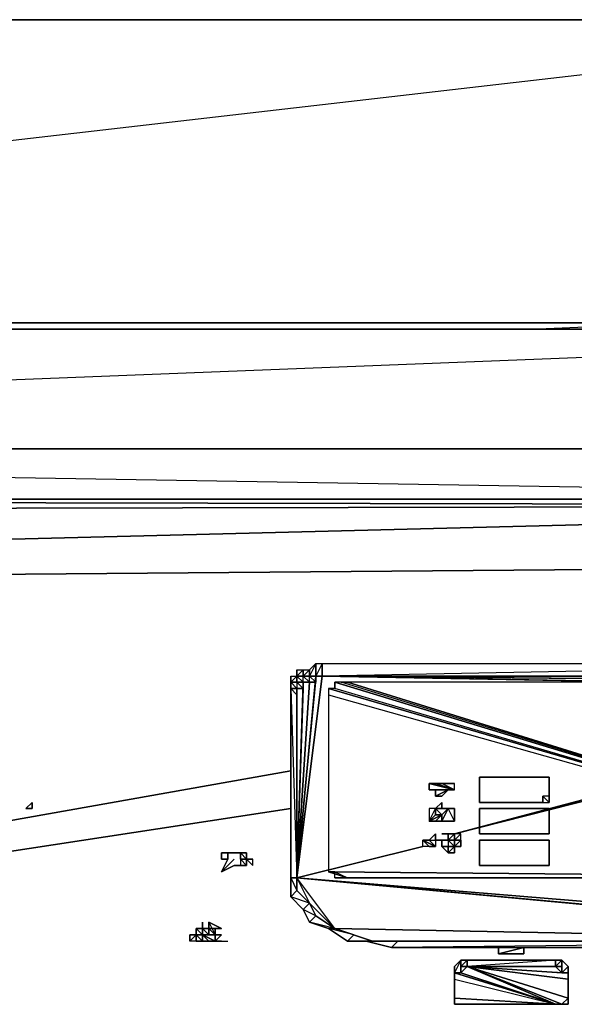
# Model space of a CAD drawing. Units: inches. Extents: x 0 to 28, y -31.9 to 0.
# Drawn here: x 15.6 to 19.3, y -6.6 to 0 of the extents above; entities that cross this region are included whole.
import ezdxf

# ---------------------------------------------------------------- set-up
doc = ezdxf.new("R2010")
doc.units = ezdxf.units.IN
doc.header["$MEASUREMENT"] = 0
doc.layers.get('0').update_dxf_attribs({"true_color": 0x911cb1})

msp = doc.modelspace()

# ---------------------------------------------------------------- linework, layer by layer
at = {"color": 54}
for points in [[(23.1039, -1.9982), (22.5949, 0.0414), (4.8943, -1.9982), (5.4033, 0.0414), (22.5949, 0.0414), (5.4033, 0.0414), (4.8943, -1.9982)], [(19.03, -2.0406), (20.0481, -1.9982), (1.2428, -1.9982), (0.8611, -2.0406), (0.5642, -2.1678), (0.8611, -2.6344), (0.5642, -2.7617), (0.9035, -3.3131), (0.649, -3.4846), (0.9459, -4.036), (0.7338, -4.1632), (1.0308, -4.7571), (0.8611, -4.8861), (1.1156, -5.5224), (1.0308, -5.5648), (1.2428, -6.2877), (0.9459, -5.6921)], [(26.7554, -2.0406), (26.7554, -1.9982), (20.0481, -1.9982), (1.2428, -1.9982)], [(19.03, -2.0406), (20.0481, -1.9982), (1.2428, -1.9982), (1.8809, -2.3375)], [(1.8809, -2.3375), (1.2428, -1.9982), (20.0481, -1.9982), (20.2177, -2.0406)], [(24.251, -2.0406), (3.7473, -2.0406)], [(3.7473, -2.8465), (24.251, -2.8465), (24.5055, -2.8465), (24.251, -2.0406), (3.7473, -2.0406), (24.251, -2.0406), (3.7473, -2.8465), (24.251, -2.8465), (24.251, -2.0406), (3.7473, -2.0406)], [(3.7473, -2.8465), (24.251, -2.8465)]]:
    msp.add_lwpolyline(points, dxfattribs=at)
msp.add_lwpolyline([(5.4033, 0.0414), (22.5949, 0.0414), (23.1039, -1.9982), (22.5949, 0.0414), (22.5949, -0.001), (22.5949, 0.0414)], close=True, dxfattribs=at)
at = {"color": 24}
for points in [[(3.7473, -2.8465), (3.7473, -3.1859), (24.251, -3.1859), (24.251, -2.8465), (3.7473, -2.8465), (3.7473, -3.1859), (24.251, -3.1859), (3.7473, -2.8465), (3.4928, -2.8465), (3.7473, -3.1859), (3.2807, -3.2707)], [(24.5055, -3.2283), (3.7473, -3.1859), (3.4928, -3.2283), (3.4928, -2.8465), (3.2807, -2.9314), (3.2807, -3.2707)], [(3.2807, -3.2707), (24.5055, -3.2283)], [(25.2266, -3.6118), (24.5055, -3.2283), (3.2807, -3.2707)]]:
    msp.add_lwpolyline(points, dxfattribs=at)
for points in [[(24.5055, -3.2283), (24.251, -3.1859), (3.7473, -3.1859)], [(24.5055, -3.2283), (4.258, -3.7391)], [(4.3853, -3.7815), (25.2266, -3.6118)], [(17.4164, -5.0134), (15.5058, -5.3527)], [(17.4164, -5.2679), (15.4634, -5.5648)]]:
    msp.add_lwpolyline(points, close=True, dxfattribs=at)
at = {"color": 121}
for points in [[(17.5437, -4.3329), (17.5437, -4.3753), (17.5012, -4.3753), (17.5012, -4.3329), (17.5437, -4.3329), (17.5861, -4.2905), (17.5861, -4.3753), (17.6285, -4.3753), (17.5861, -4.3753), (17.5861, -4.2905), (17.5861, -4.3753)], [(17.5861, -4.2905), (17.5861, -4.3753), (17.5437, -4.3753)], [(17.5437, -4.3753), (17.5437, -4.3329), (17.5861, -4.2905), (17.6285, -4.2905), (22.0859, -4.2905), (22.0859, -4.3753)], [(22.0859, -4.2905), (22.0859, -4.3753), (17.6285, -4.3753)], [(17.4588, -4.4602), (17.5012, -4.4602), (17.4588, -4.4178), (17.4588, -4.3753), (17.4164, -4.4178), (17.4164, -4.3753), (17.4588, -4.3753), (17.4588, -4.3329), (17.4588, -4.4178)], [(17.5012, -4.3329), (17.5012, -4.3753), (17.4588, -4.3753), (17.4588, -4.3329), (17.5012, -4.3329), (17.5437, -4.3329), (17.5437, -4.3753), (17.5861, -4.4178), (17.5437, -4.3753), (17.5437, -4.3329), (17.5012, -4.3753), (17.5437, -4.4178), (17.5437, -4.3753), (17.5012, -4.3753)], [(17.4588, -4.3329), (17.5012, -4.3329), (17.5012, -4.3753), (17.5437, -4.4178), (17.5012, -4.3753), (17.5012, -4.3329), (17.4588, -4.3753), (17.5012, -4.4178)], [(17.5012, -4.4602), (17.4588, -4.4602), (17.4164, -4.4178), (17.4588, -4.4178)], [(17.4164, -4.4178), (17.4164, -4.4602)], [(17.5861, -4.3753), (17.5861, -4.4178), (17.5437, -4.3753)], [(22.0859, -4.3753), (22.0435, -4.3753), (17.6709, -4.3753), (17.6285, -4.3753)], [(17.4164, -4.4602), (17.4164, -5.7345), (17.4164, -5.8617), (17.5012, -5.9466), (17.5437, -6.0314), (17.6709, -6.0738), (17.7982, -6.1587), (17.9254, -6.1587), (18.0951, -6.2028), (22.0859, -6.2028)], [(17.4164, -5.7345), (17.4164, -5.8617), (17.4588, -5.8193), (17.5437, -5.9041), (17.4164, -5.8617), (17.5012, -5.9466), (17.5437, -5.9041), (17.5861, -5.989), (17.5012, -5.9466), (17.5437, -6.0314), (17.5861, -5.989)], [(17.7133, -6.0738), (17.8406, -6.1162), (17.6709, -6.0738), (17.7982, -6.1587), (17.8406, -6.1162)], [(22.0859, -6.2028), (22.0435, -6.1587), (22.0859, -6.2028), (18.0951, -6.2028), (18.1375, -6.1587), (18.0951, -6.2028), (17.9254, -6.1587), (18.1375, -6.1587), (17.9678, -6.1587)], [(18.1375, -6.1587), (22.0435, -6.1587)], [(18.9876, -6.2028), (18.9876, -6.2453), (18.8162, -6.2453)], [(18.8162, -6.2453), (18.8162, -6.2028), (18.9876, -6.2028), (18.9876, -6.2453)]]:
    msp.add_lwpolyline(points, dxfattribs=at)
for points in [[(17.5861, -4.3753), (17.5861, -4.2905), (17.5437, -4.3753), (17.5861, -4.3753)], [(17.5861, -4.3753), (17.5861, -4.2905), (17.6285, -4.2905), (17.6285, -4.3753)], [(17.6285, -4.3753), (17.6285, -4.2905), (17.5861, -4.3753), (17.6285, -4.3753)], [(22.0859, -4.3753), (17.6285, -4.3753), (17.6285, -4.2905), (22.0859, -4.2905), (22.1283, -4.2905), (22.1283, -4.3329), (22.1283, -4.3753), (22.1283, -4.2905)], [(22.0859, -4.3753), (22.0859, -4.2905), (17.6285, -4.3753), (17.6709, -4.3753)], [(17.4588, -4.4178), (17.4588, -4.3329), (17.4588, -4.3753)], [(17.4588, -4.4178), (17.4588, -4.3753), (17.4588, -4.3329)], [(17.4588, -4.4178), (17.5012, -4.4602), (17.5012, -4.4178), (17.4588, -4.4178), (17.4588, -4.3753), (17.5012, -4.4178), (17.5012, -4.3753), (17.4588, -4.3753), (17.4588, -4.3329)], [(17.5012, -4.3753), (17.5012, -4.3329)], [(17.5437, -4.3753), (17.5437, -4.3329)], [(17.4588, -4.3753), (17.4588, -4.4178), (17.4164, -4.4178), (17.4164, -4.3753)], [(17.4164, -4.4178), (17.4164, -4.3753)], [(17.4164, -4.3753), (17.4164, -4.4178), (17.4164, -4.4602), (17.4164, -4.4178)], [(17.4164, -4.4602), (17.4588, -4.5026), (17.4588, -4.4602), (17.4164, -4.4602), (17.4164, -4.4178), (17.4588, -4.4602), (17.4164, -4.4178), (17.4164, -4.3753)], [(17.4164, -4.4178), (17.4588, -4.4602)], [(17.4164, -4.4178), (17.4588, -4.4602), (17.4164, -4.4602)], [(17.4164, -4.4602), (17.4164, -4.4178)], [(17.4588, -4.4602), (17.4164, -4.4178), (17.4588, -4.4178), (17.4588, -4.4602)], [(17.4164, -4.4602), (17.4164, -4.4178)], [(17.5437, -4.4178), (17.5012, -4.4178), (17.4588, -4.3753), (17.5012, -4.3753)], [(17.4588, -4.3753), (17.5012, -4.4178), (17.4588, -4.4178)], [(17.5012, -4.4602), (17.4588, -4.4178), (17.5012, -4.4178)], [(17.5861, -4.4178), (17.5437, -4.4178), (17.5012, -4.3753), (17.5437, -4.3753)], [(17.5012, -4.3753), (17.5437, -4.4178)], [(17.5437, -4.3753), (17.5861, -4.3753)], [(17.5861, -4.3753), (17.6285, -4.3753)], [(17.5861, -4.3753), (17.6285, -4.3753)], [(17.6709, -4.3753), (17.6285, -4.3753), (22.0859, -4.3753), (22.0435, -4.3753)], [(17.4588, -4.5026), (17.4164, -4.4602), (17.4588, -4.4602)], [(17.4164, -4.4602), (17.4588, -4.5026)], [(17.4588, -4.5026), (17.4588, -5.7345), (17.4164, -5.7345), (17.4164, -4.4602)], [(17.4164, -5.7345), (17.4164, -4.4602)], [(17.4588, -5.7345), (17.4588, -4.5026), (17.4164, -4.4602)], [(17.4588, -5.8193), (17.4164, -5.8617), (17.4164, -5.7345), (17.4588, -5.7345)], [(17.4588, -5.7345), (17.4164, -5.7345), (17.4588, -5.8193)], [(17.5437, -5.9041), (17.5012, -5.9466), (17.4164, -5.8617), (17.4588, -5.8193)], [(17.5861, -5.989), (17.5437, -6.0314), (17.5012, -5.9466), (17.5437, -5.9041)], [(17.7133, -6.0738), (17.6709, -6.0738), (17.5437, -6.0314), (17.5861, -5.989)], [(17.7133, -6.0738), (17.5437, -6.0314), (17.6709, -6.0738)], [(17.8406, -6.1162), (17.7982, -6.1587), (17.6709, -6.0738), (17.7133, -6.0738)], [(17.7982, -6.1587), (17.8406, -6.1162), (17.9678, -6.1587), (17.9254, -6.1587)], [(17.9678, -6.1587), (17.7982, -6.1587), (17.9254, -6.1587)], [(18.1375, -6.1587), (18.0951, -6.2028), (17.9254, -6.1587), (17.9678, -6.1587)], [(22.0435, -6.1587), (18.0951, -6.2028), (22.0859, -6.2028)], [(18.8162, -6.2453), (18.9876, -6.2028), (18.8162, -6.2028)], [(18.8162, -6.2453), (18.8162, -6.2028)], [(18.8162, -6.2453), (18.9876, -6.2453), (18.9876, -6.2028)], [(18.8162, -6.2028), (18.8162, -6.2453)], [(18.9876, -6.2453), (18.9876, -6.2028)], [(18.9876, -6.2453), (18.9876, -6.2028)], [(18.9876, -6.2453), (18.8162, -6.2453)], [(18.8162, -6.2453), (18.9876, -6.2453)]]:
    msp.add_lwpolyline(points, close=True, dxfattribs=at)
at = {"color": 134}
for points in [[(17.4588, -5.7345), (17.5437, -4.4178), (17.5861, -4.4178), (17.5861, -4.3753), (17.6285, -4.3753), (17.6709, -4.3753)], [(17.4588, -5.7345), (17.6285, -4.3753), (22.2131, -4.4602)], [(17.4588, -5.7345), (17.6285, -4.3753)], [(17.4588, -5.7345), (17.6285, -4.3753), (22.2131, -4.4602), (18.5193, -5.4375), (18.4768, -5.48), (18.4344, -5.48), (18.392, -5.48), (18.4344, -5.48), (18.4768, -5.48), (18.5193, -5.4375), (22.2131, -4.4602), (22.2131, -4.5026), (18.5193, -5.4375), (22.2131, -4.5026)], [(22.0435, -4.3753), (22.0859, -4.3753), (17.6709, -4.3753)], [(22.2131, -4.4602), (17.6709, -4.3753)], [(22.2131, -4.4602), (22.1707, -4.4178), (17.6709, -4.3753)], [(17.6709, -4.3753), (22.2131, -4.4602), (17.6709, -4.3753), (22.0435, -4.3753), (22.0859, -4.3753)], [(17.6709, -4.3753), (22.1283, -4.4178), (22.0859, -4.3753)], [(22.2131, -4.5026), (22.1283, -6.1162), (17.4588, -5.7345)], [(18.4344, -5.48), (18.4768, -5.48)], [(18.4344, -5.48), (18.4768, -5.48)], [(18.1375, -6.1587), (22.0435, -6.1587), (17.7133, -6.0738), (17.4588, -5.7345), (22.0435, -6.1587), (17.4588, -5.7345), (17.5437, -5.9041), (17.7133, -6.0738), (17.5861, -5.989), (17.5437, -5.9041), (17.4588, -5.8193), (17.4588, -5.7345), (22.0859, -6.1587), (22.0435, -6.1587), (18.1375, -6.1587), (17.9678, -6.1587), (22.0435, -6.1587), (17.7133, -6.0738), (17.9678, -6.1587), (17.7133, -6.0738), (17.8406, -6.1162), (17.9678, -6.1587), (22.0435, -6.1587), (17.7133, -6.0738)], [(22.1283, -6.1162), (22.1283, -6.1587), (22.0859, -6.1587), (17.4588, -5.7345)], [(17.5861, -5.989), (17.7133, -6.0738), (22.0435, -6.1587), (22.0859, -6.1587), (17.4588, -5.7345)]]:
    msp.add_lwpolyline(points, dxfattribs=at)
for points in [[(17.5861, -4.4178), (17.5861, -4.3753), (17.4588, -5.7345)], [(17.5861, -4.3753), (17.6285, -4.3753), (17.4588, -5.7345)], [(17.4588, -5.7345), (17.5012, -4.4178), (17.5012, -4.4602), (17.4588, -4.4602)], [(17.5012, -4.4178), (17.5437, -4.4178), (17.4588, -5.7345)], [(17.4588, -5.7345), (17.5861, -4.4178), (17.5437, -4.4178)], [(17.5012, -4.4178), (17.4588, -5.7345), (17.5012, -4.4602), (17.4588, -5.7345), (17.5437, -4.4178)], [(17.6709, -4.3753), (22.0435, -4.3753)], [(17.6709, -4.3753), (22.0859, -4.3753), (22.1283, -4.4178)], [(22.1283, -4.4178), (22.1707, -4.4178), (17.6709, -4.3753)], [(17.6709, -4.3753), (22.1283, -4.4178), (22.1707, -4.4178)], [(17.6709, -4.3753), (22.1707, -4.4178), (22.2131, -4.4602)], [(17.6709, -4.3753), (22.2131, -4.4602)], [(17.6709, -4.3753), (22.1283, -4.4178)], [(22.0859, -4.3753), (17.6709, -4.3753)], [(17.4588, -4.5026), (17.4588, -4.4602), (17.4588, -5.7345)], [(17.4588, -4.4602), (17.4588, -5.7345)], [(17.4588, -4.5026), (17.4588, -5.7345)], [(22.1283, -6.1162), (22.2131, -4.5026), (22.1283, -6.1162), (17.4588, -5.7345)], [(22.2131, -4.4602), (18.5193, -5.4375), (18.4768, -5.48), (18.4344, -5.48), (18.392, -5.48), (18.4344, -5.48), (18.4768, -5.48), (18.5193, -5.4375)], [(18.4344, -5.48), (18.392, -5.48)], [(18.5193, -5.48), (18.4768, -5.48)], [(18.3072, -5.5224), (17.4588, -5.7345)], [(18.3072, -5.5224), (17.4588, -5.7345)], [(18.3072, -5.5224), (17.4588, -5.7345)], [(22.1283, -6.1587), (22.0859, -6.1587), (17.4588, -5.7345)], [(17.5437, -5.9041), (17.7133, -6.0738), (17.4588, -5.7345), (17.5437, -5.9041)], [(17.4588, -5.7345), (22.1283, -6.1587), (22.1283, -6.1162)]]:
    msp.add_lwpolyline(points, close=True, dxfattribs=at)
at = {"color": 161}
for points in [[(22.0435, -5.7345), (17.7133, -4.4178), (17.7133, -4.4602), (17.6709, -4.4602)], [(22.0435, -5.7345), (17.7133, -4.4602), (17.7133, -4.4178)], [(22.0435, -5.7345), (17.7982, -4.4178), (17.7557, -4.4178), (17.7133, -4.4178)], [(22.0435, -5.7345), (17.7557, -4.4178), (17.7133, -4.4178)], [(22.0435, -5.7345), (17.7557, -4.4178), (17.7982, -4.4178)], [(22.0435, -5.7345), (22.0859, -4.4178), (22.0435, -4.4178), (17.7982, -4.4178)], [(22.0435, -5.7345), (22.0435, -4.4178), (17.7982, -4.4178)], [(22.0435, -5.7345), (17.7133, -4.4602), (17.6709, -4.4602), (17.6709, -4.5026)], [(17.6709, -4.5026), (22.0435, -5.7345), (17.6709, -4.4602)], [(17.7982, -5.7345), (17.7133, -5.7345), (17.7133, -5.6921), (17.6709, -5.6921)], [(17.7982, -5.7345), (17.6709, -5.6921), (17.7133, -5.6921)], [(17.7982, -5.7345), (22.0435, -5.7345), (17.6709, -5.6921), (17.7982, -5.7345)], [(17.7982, -5.7345), (17.7133, -5.7345), (17.7133, -5.6921)], [(17.7557, -5.7345), (17.7133, -5.7345), (17.7982, -5.7345)], [(17.7982, -5.7345), (17.7133, -5.7345), (17.7557, -5.7345)], [(17.7557, -5.7345), (17.7982, -5.7345)]]:
    msp.add_lwpolyline(points, close=True, dxfattribs=at)
for points in [[(17.6709, -4.5026), (17.6709, -5.6921), (22.0435, -5.7345), (17.7982, -5.7345)], [(17.6709, -4.5026), (17.6709, -5.6921)], [(17.6709, -5.6921), (17.7982, -5.7345)]]:
    msp.add_lwpolyline(points, dxfattribs=at)
at = {"color": 213}
for points in [[(18.3496, -5.0982), (18.3496, -5.1406), (18.5193, -5.1406)], [(18.3496, -5.0982), (18.5193, -5.1406)], [(18.3496, -5.0982), (18.5193, -5.1406)], [(18.5193, -5.1406), (18.3496, -5.0982)], [(18.5193, -5.1406), (18.3496, -5.1406), (18.3496, -5.0982)], [(18.4344, -5.0982), (18.392, -5.0982)], [(18.4344, -5.0982), (18.392, -5.0982)], [(18.4344, -5.0982), (18.392, -5.0982)], [(18.4344, -5.0982), (18.392, -5.0982)], [(18.4344, -5.0982), (18.392, -5.0982), (18.5193, -5.1406)], [(18.4768, -5.0982), (18.4344, -5.0982), (18.5193, -5.0982)], [(18.5193, -5.0982), (18.4344, -5.0982)], [(18.5193, -5.0982), (18.4344, -5.0982)], [(18.5193, -5.0982), (18.4768, -5.0982), (18.4344, -5.0982)], [(18.5193, -5.0982), (18.4344, -5.0982)], [(18.5193, -5.0982), (18.4768, -5.0982)], [(18.5193, -5.0982), (18.4768, -5.0982)], [(18.5193, -5.0982), (18.4768, -5.0982)], [(18.5193, -5.0982), (18.4768, -5.0982)], [(18.5193, -5.0982), (18.4768, -5.0982)], [(18.6889, -5.183), (18.6889, -5.0558)], [(18.6889, -5.0558), (18.7314, -5.0558), (19.1149, -5.0558)], [(18.7314, -5.0558), (18.6889, -5.0558), (19.1149, -5.0558)], [(18.6889, -5.183), (18.6889, -5.0558)], [(19.1573, -5.0558), (19.1149, -5.0558)], [(19.1149, -5.0558), (19.1573, -5.0558)], [(19.1573, -5.0558), (19.1149, -5.0558)], [(19.1573, -5.183), (19.1573, -5.0558)], [(19.1573, -5.183), (19.1573, -5.0558)], [(18.3496, -5.1406), (18.392, -5.1406), (18.4768, -5.1406)], [(18.3496, -5.1406), (18.4768, -5.1406)], [(18.3496, -5.1406), (18.4768, -5.1406), (18.5193, -5.1406)], [(18.3496, -5.1406), (18.5193, -5.1406)], [(18.3496, -5.1406), (18.5193, -5.1406)], [(18.3496, -5.1406), (18.5193, -5.1406)], [(18.3496, -5.1406), (18.392, -5.1406), (18.4768, -5.1406)], [(18.5193, -5.1406), (18.3496, -5.1406)], [(18.5193, -5.1406), (18.3496, -5.1406)], [(18.392, -5.1406), (18.392, -5.183), (18.4768, -5.1406)], [(18.4344, -5.183), (18.4768, -5.1406), (18.4344, -5.183), (18.392, -5.183)], [(18.4768, -5.1406), (18.392, -5.183), (18.392, -5.1406), (18.4768, -5.1406)], [(18.4344, -5.2679), (18.4344, -5.2255), (18.392, -5.2679)], [(18.4344, -5.2679), (18.4344, -5.2255)], [(18.4344, -5.2679), (18.4344, -5.2255)], [(18.4344, -5.2679), (18.4344, -5.2255)], [(18.4344, -5.2679), (18.4344, -5.2255)], [(18.4344, -5.2679), (18.4344, -5.2255)], [(18.6889, -5.2255), (18.6889, -5.183)], [(18.6889, -5.2255), (18.6889, -5.183)], [(18.6889, -5.2255), (18.6889, -5.183)], [(18.6889, -5.2255), (18.6889, -5.183)], [(18.6889, -5.183), (18.6889, -5.2255)], [(18.6889, -5.2255), (18.7314, -5.2255), (19.1149, -5.2255)], [(19.1149, -5.2255), (18.7314, -5.2255), (18.6889, -5.2255)], [(19.1149, -5.183), (19.1149, -5.2255), (19.1573, -5.2255)], [(19.1149, -5.183), (19.1573, -5.2255)], [(19.1573, -5.183), (19.1149, -5.183), (19.1573, -5.2255)], [(19.1149, -5.183), (19.1573, -5.2255), (19.1573, -5.183)], [(19.1149, -5.2255), (19.1573, -5.2255), (19.1149, -5.183)], [(19.1573, -5.183), (19.1573, -5.2255)], [(19.1573, -5.183), (19.1573, -5.2255)], [(18.4344, -5.3527), (18.4344, -5.3103), (18.392, -5.3527), (18.3496, -5.3527), (18.4344, -5.3103), (18.3496, -5.3527), (18.4344, -5.3103), (18.3496, -5.3527), (18.392, -5.3103), (18.4344, -5.3103), (18.392, -5.2679), (18.4344, -5.3103), (18.4768, -5.2679), (18.4344, -5.3103), (18.4768, -5.2679), (18.4344, -5.3103), (18.4768, -5.2679), (18.4344, -5.3103), (18.4768, -5.2679), (18.4344, -5.3103), (18.4768, -5.2679), (18.4344, -5.3103), (18.4768, -5.2679), (18.4344, -5.3103)], [(18.392, -5.2679), (18.3496, -5.2679), (18.3496, -5.3527)], [(18.392, -5.2679), (18.3496, -5.2679), (18.3496, -5.3527)], [(18.392, -5.2679), (18.392, -5.3103)], [(18.392, -5.2679), (18.392, -5.3103)], [(18.4344, -5.2679), (18.4768, -5.2679)], [(18.4344, -5.2679), (18.4768, -5.2679)], [(18.4344, -5.3103), (18.4768, -5.2679), (18.4344, -5.3527), (18.5193, -5.3527), (18.4768, -5.2679)], [(18.4768, -5.2679), (18.4344, -5.3103)], [(18.4768, -5.2679), (18.4344, -5.3103)], [(18.5193, -5.2679), (18.5193, -5.3527), (18.4768, -5.2679)], [(18.6889, -5.4375), (18.6889, -5.3951), (18.6889, -5.2679)], [(18.6889, -5.2679), (18.7314, -5.2679), (19.1149, -5.2679)], [(18.7314, -5.2679), (18.6889, -5.2679), (19.1149, -5.2679)], [(18.6889, -5.3951), (18.6889, -5.4375), (18.6889, -5.2679)], [(19.1573, -5.2679), (19.1149, -5.2679)], [(19.1573, -5.2679), (19.1149, -5.2679)], [(19.1573, -5.3951), (19.1573, -5.2679)], [(19.1573, -5.4375), (19.1573, -5.3951), (19.1573, -5.2679)], [(18.4344, -5.3103), (18.3496, -5.3527), (18.392, -5.3527)], [(18.4344, -5.3103), (18.3496, -5.3527)], [(18.4344, -5.3527), (18.392, -5.3527)], [(18.4344, -5.3527), (18.392, -5.3527)], [(18.4344, -5.3103), (18.4344, -5.3527)], [(18.4344, -5.3527), (18.4344, -5.3103)], [(18.4344, -5.3527), (18.4344, -5.3103)], [(18.4344, -5.3527), (18.4344, -5.3103)], [(18.4344, -5.3527), (18.5193, -5.3527)], [(18.4344, -5.3527), (18.5193, -5.3527), (18.4768, -5.3527)], [(18.4768, -5.3527), (18.4344, -5.3527)], [(18.4344, -5.3527), (18.5193, -5.3527)], [(18.3072, -5.48), (18.3496, -5.5224), (18.3072, -5.5224), (18.3072, -5.48), (18.392, -5.5224), (18.3496, -5.5224), (18.3072, -5.5224), (18.3072, -5.48), (18.3496, -5.5224), (18.392, -5.5224), (18.3072, -5.48), (18.392, -5.5224), (18.3072, -5.48), (18.392, -5.5224), (18.3072, -5.48), (18.3496, -5.48), (18.392, -5.48), (18.392, -5.5224), (18.3496, -5.48), (18.3072, -5.48), (18.392, -5.5224), (18.3072, -5.48), (18.392, -5.5224)], [(18.392, -5.4375), (18.3496, -5.48), (18.392, -5.48)], [(18.392, -5.48), (18.392, -5.4375)], [(18.392, -5.4375), (18.392, -5.48)], [(18.4768, -5.4375), (18.4344, -5.4375)], [(18.4344, -5.48), (18.4344, -5.5224)], [(18.4344, -5.5224), (18.4344, -5.48)], [(18.4344, -5.5224), (18.4344, -5.48)], [(18.4768, -5.4375), (18.5193, -5.4375)], [(18.5193, -5.48), (18.5193, -5.4375), (18.4768, -5.4375), (18.4768, -5.48)], [(18.5193, -5.4375), (18.4768, -5.4375)], [(18.4768, -5.48), (18.4768, -5.4375)], [(18.4768, -5.48), (18.4768, -5.5224), (18.5193, -5.5224)], [(18.4768, -5.48), (18.5193, -5.5224), (18.5193, -5.48)], [(18.4768, -5.48), (18.5193, -5.48)], [(18.4768, -5.48), (18.5193, -5.48)], [(18.4768, -5.5224), (18.5193, -5.5224), (18.4768, -5.48), (18.5193, -5.48), (18.4768, -5.48)], [(18.5193, -5.4375), (18.5193, -5.48), (18.5617, -5.4375)], [(18.5617, -5.4375), (18.5193, -5.48), (18.5617, -5.48)], [(18.5617, -5.4375), (18.5193, -5.48), (18.5617, -5.48)], [(18.5193, -5.48), (18.5617, -5.4375), (18.5193, -5.4375)], [(18.5193, -5.48), (18.5617, -5.48)], [(18.5617, -5.48), (18.5193, -5.5224), (18.5617, -5.5224)], [(18.5193, -5.48), (18.5193, -5.5224), (18.5617, -5.48), (18.5193, -5.48)], [(18.6889, -5.4375), (18.7314, -5.4375), (19.1149, -5.4375)], [(18.7314, -5.4375), (18.6889, -5.4375)], [(19.1149, -5.4375), (18.7314, -5.4375), (18.6889, -5.4375)], [(18.6889, -5.48), (18.6889, -5.5224), (18.6889, -5.6496)], [(18.6889, -5.48), (18.7314, -5.48), (19.1149, -5.48)], [(18.7314, -5.48), (18.6889, -5.48), (19.1149, -5.48)], [(18.6889, -5.5224), (18.6889, -5.48), (18.6889, -5.6496)], [(19.1149, -5.4375), (19.1573, -5.4375)], [(19.1149, -5.4375), (19.1573, -5.4375)], [(19.1573, -5.4375), (19.1149, -5.4375)], [(19.1573, -5.48), (19.1149, -5.48)], [(19.1149, -5.48), (19.1573, -5.48)], [(19.1573, -5.48), (19.1149, -5.48)], [(19.1573, -5.5224), (19.1573, -5.48)], [(18.4768, -5.5224), (18.4768, -5.5648), (18.4344, -5.5224)], [(18.4768, -5.5224), (18.4344, -5.5224), (18.4768, -5.5648)], [(18.4768, -5.5648), (18.5193, -5.5224), (18.5193, -5.5648)], [(18.4768, -5.5648), (18.5193, -5.5648), (18.5193, -5.5224), (18.5193, -5.5648)], [(18.5193, -5.5224), (18.4768, -5.5648), (18.5193, -5.5648)], [(18.4768, -5.5648), (18.5193, -5.5648)], [(18.5193, -5.5224), (18.5617, -5.5224)], [(18.5193, -5.5224), (18.5617, -5.5224)], [(18.5617, -5.5224), (18.5193, -5.5224)], [(18.5617, -5.5224), (18.5193, -5.5224)], [(18.6889, -5.6496), (18.7314, -5.6496), (19.1149, -5.6496)], [(18.7314, -5.6496), (18.6889, -5.6496)], [(19.1149, -5.6496), (18.7314, -5.6496), (18.6889, -5.6496)], [(19.1149, -5.6496), (19.1573, -5.6496)], [(19.1149, -5.6496), (19.1573, -5.6496)], [(19.1573, -5.6496), (19.1149, -5.6496)]]:
    msp.add_lwpolyline(points, close=True, dxfattribs=at)
for points in [[(18.5193, -5.1406), (18.3496, -5.0982), (18.392, -5.0982), (18.4344, -5.0982)], [(18.5193, -5.1406), (18.392, -5.0982), (18.3496, -5.0982)], [(18.3496, -5.1406), (18.4768, -5.1406), (18.5193, -5.1406), (18.3496, -5.0982), (18.5193, -5.1406)], [(18.5193, -5.1406), (18.392, -5.0982)], [(18.5193, -5.1406), (18.392, -5.0982)], [(18.5193, -5.1406), (18.392, -5.0982), (18.4344, -5.0982)], [(18.5193, -5.1406), (18.5193, -5.0982), (18.4344, -5.0982), (18.392, -5.0982)], [(18.392, -5.0982), (18.5193, -5.1406)], [(18.4344, -5.0982), (18.5193, -5.0982)], [(18.5193, -5.1406), (18.4344, -5.0982)], [(18.5193, -5.1406), (18.4344, -5.0982)], [(18.5193, -5.1406), (18.4344, -5.0982)], [(18.5193, -5.1406), (18.4344, -5.0982)], [(18.5193, -5.1406), (18.4344, -5.0982), (18.5193, -5.0982)], [(18.5193, -5.1406), (18.4344, -5.0982)], [(18.7314, -5.0558), (18.6889, -5.0558)], [(19.1149, -5.0558), (18.6889, -5.0558)], [(19.1573, -5.0558), (19.1149, -5.0558)], [(18.4768, -5.1406), (18.3496, -5.1406)], [(18.4344, -5.183), (18.392, -5.183)], [(18.392, -5.2679), (18.4344, -5.2255), (18.4344, -5.2679)], [(18.6889, -5.183), (18.6889, -5.2255)], [(18.6889, -5.183), (18.6889, -5.2255)], [(18.6889, -5.183), (18.6889, -5.2255)], [(18.6889, -5.183), (18.6889, -5.2255)], [(18.6889, -5.2255), (18.6889, -5.183)], [(18.6889, -5.183), (18.6889, -5.2255)], [(18.6889, -5.2255), (18.7314, -5.2255), (18.6889, -5.2255), (19.1149, -5.2255)], [(19.1149, -5.2255), (19.1149, -5.183)], [(19.1149, -5.183), (19.1573, -5.2255)], [(19.1149, -5.183), (19.1149, -5.2255)], [(19.1573, -5.183), (19.1573, -5.2255)], [(18.3496, -5.3527), (18.4344, -5.3103), (18.392, -5.3103), (18.392, -5.2679)], [(18.3496, -5.3527), (18.392, -5.3103), (18.392, -5.2679)], [(18.392, -5.3527), (18.4344, -5.3103), (18.392, -5.3103), (18.392, -5.2679), (18.4768, -5.2679)], [(18.4344, -5.2679), (18.392, -5.2679)], [(18.392, -5.3103), (18.392, -5.2679)], [(18.392, -5.2679), (18.4344, -5.2679)], [(18.4344, -5.3103), (18.4768, -5.2679), (18.392, -5.2679)], [(18.392, -5.2679), (18.4344, -5.3103), (18.4344, -5.3527), (18.392, -5.3527)], [(18.4344, -5.3527), (18.4344, -5.3103), (18.4768, -5.2679)], [(18.4344, -5.3527), (18.4768, -5.2679)], [(18.4344, -5.3527), (18.4768, -5.3527), (18.5193, -5.3527), (18.5193, -5.2679), (18.4768, -5.2679)], [(18.4344, -5.3527), (18.4344, -5.3103), (18.4768, -5.2679), (18.4344, -5.2679)], [(18.7314, -5.2679), (18.6889, -5.2679)], [(19.1149, -5.2679), (18.6889, -5.2679), (18.6889, -5.4375)], [(19.1573, -5.2679), (19.1149, -5.2679)], [(19.1573, -5.2679), (19.1149, -5.2679)], [(19.1573, -5.2679), (19.1149, -5.2679)], [(19.1573, -5.2679), (19.1573, -5.4375), (19.1573, -5.3951), (19.1573, -5.4375)], [(18.4344, -5.3103), (18.4344, -5.3527), (18.392, -5.3527)], [(18.4344, -5.3527), (18.392, -5.3527)], [(18.4768, -5.3527), (18.4344, -5.3527)], [(18.6889, -5.3951), (18.6889, -5.4375)], [(18.392, -5.48), (18.392, -5.5224), (18.3496, -5.48), (18.392, -5.4375)], [(18.392, -5.48), (18.392, -5.4375)], [(18.4768, -5.4375), (18.4344, -5.4375)], [(18.4344, -5.5224), (18.4344, -5.48)], [(18.4768, -5.4375), (18.4768, -5.48), (18.5193, -5.48), (18.5193, -5.5224), (18.4768, -5.48), (18.5193, -5.48)], [(18.5193, -5.5224), (18.4768, -5.48)], [(18.5193, -5.5224), (18.5193, -5.48), (18.5617, -5.48), (18.5193, -5.48)], [(18.5193, -5.48), (18.5617, -5.48), (18.5617, -5.5224), (18.5193, -5.5224)], [(18.6889, -5.4375), (19.1149, -5.4375)], [(18.7314, -5.48), (18.6889, -5.48)], [(19.1149, -5.48), (18.6889, -5.48), (18.6889, -5.5224)], [(19.1573, -5.4375), (19.1149, -5.4375)], [(19.1149, -5.4375), (19.1573, -5.4375)], [(19.1573, -5.48), (19.1149, -5.48)], [(19.1573, -5.6496), (19.1149, -5.6496), (19.1573, -5.6496), (19.1573, -5.48)], [(19.1573, -5.48), (19.1573, -5.5224), (19.1573, -5.6496), (19.1573, -5.48), (19.1573, -5.6496), (19.1573, -5.5224)], [(18.5193, -5.5224), (18.4768, -5.5224)], [(18.4768, -5.5224), (18.4768, -5.5648)], [(18.6889, -5.5224), (18.6889, -5.6496)], [(18.6889, -5.6496), (19.1149, -5.6496)]]:
    msp.add_lwpolyline(points, dxfattribs=at)
at = {"color": 194}
msp.add_lwpolyline([(15.6755, -5.2255), (15.6755, -5.2679), (15.6331, -5.2679)], dxfattribs=at)
for points in [[(15.6755, -5.2255), (15.6331, -5.2679), (15.6755, -5.2679), (15.6331, -5.2679)], [(15.6755, -5.2679), (15.6755, -5.2255), (15.6331, -5.2679), (15.6755, -5.2679)], [(15.6331, -5.2679), (15.6755, -5.2679)]]:
    msp.add_lwpolyline(points, close=True, dxfattribs=at)
at = {"color": 221}
for points in [[(16.9498, -5.5648), (16.9498, -5.6072)], [(16.9498, -5.5648), (16.9922, -5.5648)], [(16.9498, -5.5648), (16.9922, -5.5648)], [(16.9498, -5.5648), (16.9922, -5.5648)], [(16.9498, -5.5648), (16.9922, -5.5648)], [(16.9498, -5.5648), (16.9922, -5.5648)], [(16.9922, -5.5648), (16.9498, -5.5648)], [(17.0346, -5.5648), (16.9922, -5.5648)], [(16.9922, -5.5648), (16.9922, -5.6072)], [(16.9922, -5.5648), (17.0346, -5.5648)], [(16.9922, -5.5648), (17.0346, -5.5648)], [(16.9922, -5.5648), (17.0346, -5.5648)], [(16.9922, -5.5648), (17.0346, -5.5648)], [(16.9922, -5.5648), (17.0346, -5.5648)], [(16.9922, -5.5648), (17.0346, -5.5648)], [(16.9922, -5.6072), (16.9922, -5.5648), (17.0346, -5.5648), (16.9922, -5.5648)], [(16.9922, -5.5648), (17.0346, -5.5648)], [(17.0346, -5.5648), (17.0771, -5.5648)], [(17.0346, -5.5648), (17.0771, -5.5648)], [(17.0346, -5.5648), (17.0771, -5.5648)], [(17.0771, -5.5648), (17.0346, -5.5648)], [(17.0771, -5.5648), (17.0346, -5.5648)], [(17.0771, -5.5648), (17.0771, -5.6072)], [(17.0771, -5.5648), (17.0771, -5.6072)], [(17.0771, -5.6072), (17.0771, -5.5648)], [(17.0771, -5.5648), (17.1195, -5.5648)], [(17.1195, -5.5648), (17.0771, -5.5648)], [(17.1195, -5.6072), (17.1195, -5.5648)], [(17.1195, -5.6072), (17.1195, -5.5648)], [(16.9498, -5.6072), (16.9922, -5.6072)], [(17.0771, -5.6072), (17.1195, -5.6072)], [(17.0771, -5.6072), (17.1195, -5.6072)], [(17.0771, -5.6072), (17.1195, -5.6072)], [(17.0771, -5.6072), (17.0771, -5.6496), (17.1195, -5.6496)], [(17.0771, -5.6072), (17.1195, -5.6496), (17.1195, -5.6072)], [(17.0771, -5.6072), (17.1195, -5.6072)], [(17.0771, -5.6072), (17.1195, -5.6072)], [(17.0771, -5.6072), (17.1195, -5.6072)], [(17.1195, -5.6072), (17.0771, -5.6072), (17.1195, -5.6496), (17.0771, -5.6496), (17.1195, -5.6496)], [(17.1195, -5.6072), (17.0771, -5.6072)], [(17.0771, -5.6496), (17.1195, -5.6496), (17.0771, -5.6072)], [(17.1195, -5.6496), (17.1195, -5.6072)], [(17.1195, -5.6072), (17.1619, -5.6496)], [(17.1195, -5.6072), (17.1619, -5.6496), (17.1619, -5.6072)], [(17.1195, -5.6072), (17.1619, -5.6072)], [(17.1195, -5.6072), (17.1619, -5.6072)], [(17.1195, -5.6072), (17.1619, -5.6072)], [(17.1195, -5.6072), (17.1619, -5.6072)], [(17.1195, -5.6072), (17.1619, -5.6072)], [(17.1195, -5.6072), (17.1619, -5.6072)], [(17.1195, -5.6072), (17.1619, -5.6072)], [(17.1195, -5.6072), (17.1619, -5.6072)], [(17.1195, -5.6072), (17.1619, -5.6072)], [(17.1195, -5.6072), (17.1619, -5.6072)], [(17.1619, -5.6496), (17.1619, -5.6072), (17.1195, -5.6072), (17.1619, -5.6072), (17.1195, -5.6072)], [(17.1619, -5.6496), (17.1195, -5.6072)], [(17.0346, -5.6496), (17.0771, -5.6496)], [(17.0346, -5.6496), (17.0771, -5.6496)], [(17.0771, -5.6496), (17.1195, -5.6496)], [(17.1195, -5.6496), (17.0771, -5.6496)], [(17.1195, -5.6496), (17.0771, -5.6496)], [(17.1195, -5.6496), (17.0771, -5.6496)]]:
    msp.add_lwpolyline(points, close=True, dxfattribs=at)
for points in [[(16.9498, -5.6072), (16.9922, -5.6072), (16.9922, -5.5648)], [(16.9922, -5.5648), (16.9922, -5.6072), (16.9498, -5.6072), (16.9498, -5.5648)], [(16.9922, -5.5648), (17.0346, -5.5648), (17.0771, -5.5648), (17.0346, -5.5648)], [(17.0346, -5.5648), (16.9922, -5.5648)], [(17.1195, -5.5648), (17.0771, -5.5648), (17.0346, -5.5648)], [(17.0771, -5.6072), (17.1195, -5.6072), (17.0771, -5.5648)], [(17.0771, -5.6072), (17.1195, -5.6072), (17.0771, -5.5648)], [(17.1195, -5.6072), (17.0771, -5.6072)], [(17.1195, -5.6072), (17.0771, -5.6072)], [(17.1195, -5.6072), (17.0771, -5.6072)], [(17.1195, -5.6072), (17.0771, -5.6072)], [(17.1195, -5.6072), (17.0771, -5.6072)], [(17.0771, -5.6072), (17.1195, -5.6496), (17.1195, -5.6072)], [(17.0771, -5.6496), (17.1195, -5.6496), (17.1195, -5.6072), (17.0771, -5.6072)], [(17.1195, -5.6496), (17.1195, -5.6072)], [(17.1619, -5.6496), (17.1195, -5.6072)], [(17.1619, -5.6072), (17.1195, -5.6072)]]:
    msp.add_lwpolyline(points, dxfattribs=at)
at = {"color": 53}
for points in [[(16.9498, -5.6921), (16.9922, -5.6072)], [(16.9498, -5.6921), (17.0346, -5.6072)], [(16.9498, -5.6921), (17.0346, -5.6072)], [(16.9498, -5.6921), (17.0346, -5.6496)]]:
    msp.add_lwpolyline(points, close=True, dxfattribs=at)
for points in [[(16.9922, -5.6072), (16.9498, -5.6921)], [(17.0346, -5.6496), (16.9498, -5.6921)]]:
    msp.add_lwpolyline(points, dxfattribs=at)
at = {"color": 13}
for points in [[(16.7801, -6.0738), (16.7801, -6.1162)], [(16.7801, -6.0738), (16.7801, -6.1162)], [(16.7801, -6.0738), (16.7801, -6.1162)], [(16.7801, -6.0738), (16.7801, -6.1162), (16.8226, -6.1162)], [(16.7801, -6.0738), (16.8226, -6.0738)], [(16.8226, -6.0738), (16.7801, -6.0738)], [(16.7801, -6.0738), (16.8226, -6.1162), (16.7801, -6.1162), (16.8226, -6.1162)], [(16.7801, -6.0738), (16.7801, -6.1162)], [(16.7801, -6.0738), (16.7801, -6.1162)], [(16.8226, -6.0314), (16.8226, -6.0738)], [(16.8226, -6.0738), (16.8226, -6.0314), (16.8226, -6.0738), (16.865, -6.0738)], [(16.8226, -6.0314), (16.8226, -6.0738)], [(16.8226, -6.0738), (16.865, -6.0738), (16.865, -6.1162), (16.8226, -6.1162)], [(16.8226, -6.0738), (16.865, -6.1162), (16.865, -6.0738)], [(16.8226, -6.0738), (16.865, -6.0738)], [(16.865, -6.0738), (16.8226, -6.0738)], [(16.7801, -6.1162), (16.7377, -6.1162)], [(16.7377, -6.1162), (16.7801, -6.1162)], [(16.7377, -6.1162), (16.7377, -6.1587)], [(16.7801, -6.1162), (16.7377, -6.1587)], [(16.7801, -6.1162), (16.7801, -6.1587), (16.7377, -6.1587)], [(16.7377, -6.1587), (16.7801, -6.1162), (16.7377, -6.1162)], [(16.7801, -6.1162), (16.8226, -6.1162)], [(16.7801, -6.1162), (16.8226, -6.1162)], [(16.8226, -6.1162), (16.7801, -6.1162)], [(16.8226, -6.1162), (16.7801, -6.1162)], [(16.8226, -6.1587), (16.7801, -6.1162), (16.7801, -6.1587), (16.8226, -6.1587)], [(16.8226, -6.1587), (16.7801, -6.1162), (16.7801, -6.1587)], [(16.7801, -6.1587), (16.8226, -6.1587)], [(16.7801, -6.1587), (16.8226, -6.1587)], [(16.7801, -6.1587), (16.8226, -6.1587)], [(16.7801, -6.1587), (16.8226, -6.1587)], [(16.7801, -6.1587), (16.8226, -6.1587)], [(16.7801, -6.1587), (16.8226, -6.1587)], [(16.8226, -6.1587), (16.7801, -6.1587)], [(16.7801, -6.1587), (16.8226, -6.1587)], [(16.7801, -6.1587), (16.8226, -6.1587)], [(16.8226, -6.1587), (16.7801, -6.1587)], [(16.8226, -6.1162), (16.8226, -6.1587)], [(16.8226, -6.1162), (16.8226, -6.1587)], [(16.8226, -6.1587), (16.8226, -6.1162)], [(16.8226, -6.1162), (16.8226, -6.1587), (16.865, -6.1587)], [(16.8226, -6.1162), (16.865, -6.1587)], [(16.8226, -6.1162), (16.865, -6.1587)], [(16.8226, -6.1162), (16.865, -6.1587)], [(16.8226, -6.1162), (16.865, -6.1587)], [(16.8226, -6.1162), (16.9074, -6.1162), (16.9074, -6.1587), (16.865, -6.1587)], [(16.8226, -6.1162), (16.9074, -6.1587), (16.9074, -6.1162)], [(16.8226, -6.1162), (16.9074, -6.1162)], [(16.8226, -6.1162), (16.865, -6.1162), (16.9074, -6.1162)], [(16.8226, -6.1162), (16.865, -6.1587)], [(16.8226, -6.1162), (16.865, -6.1587), (16.9074, -6.1587)], [(16.8226, -6.1162), (16.8226, -6.1587)], [(16.8226, -6.1162), (16.8226, -6.1587)], [(16.8226, -6.1587), (16.8226, -6.1162)]]:
    msp.add_lwpolyline(points, close=True, dxfattribs=at)
for points in [[(16.7801, -6.1162), (16.7801, -6.0738), (16.8226, -6.1162)], [(16.7801, -6.1162), (16.7801, -6.0738), (16.8226, -6.0738)], [(16.8226, -6.0738), (16.865, -6.0738)], [(16.8226, -6.0738), (16.8226, -6.1162)], [(16.7377, -6.1162), (16.7801, -6.1162)], [(16.7801, -6.1162), (16.7801, -6.1587), (16.7377, -6.1587)], [(16.7377, -6.1587), (16.7377, -6.1162), (16.7801, -6.1162), (16.7377, -6.1162)], [(16.7801, -6.1162), (16.7801, -6.1587)], [(16.8226, -6.1587), (16.7801, -6.1587), (16.7801, -6.1162)], [(16.8226, -6.1587), (16.7801, -6.1162)], [(16.8226, -6.1587), (16.7801, -6.1162)], [(16.8226, -6.1587), (16.7801, -6.1162)], [(16.8226, -6.1587), (16.7801, -6.1162)], [(16.8226, -6.1587), (16.7801, -6.1162)], [(16.7801, -6.1162), (16.8226, -6.1162), (16.8226, -6.1587)], [(16.7801, -6.1162), (16.8226, -6.1587)], [(16.7801, -6.1162), (16.8226, -6.1587)], [(16.7801, -6.1162), (16.8226, -6.1587)], [(16.8226, -6.1162), (16.7801, -6.1162)], [(16.7801, -6.1162), (16.8226, -6.1162)], [(16.7801, -6.1162), (16.8226, -6.1162)], [(16.7801, -6.1162), (16.8226, -6.1162)], [(16.7801, -6.1162), (16.8226, -6.1587)], [(16.8226, -6.1587), (16.7801, -6.1587)], [(16.8226, -6.1587), (16.8226, -6.1162)], [(16.8226, -6.1587), (16.8226, -6.1162)], [(16.8226, -6.1587), (16.8226, -6.1162)], [(16.865, -6.1162), (16.9074, -6.1162), (16.8226, -6.1162)], [(16.8226, -6.1587), (16.865, -6.1587), (16.8226, -6.1162), (16.9074, -6.1162), (16.8226, -6.1162)], [(16.8226, -6.1587), (16.8226, -6.1162), (16.865, -6.1587), (16.8226, -6.1162)]]:
    msp.add_lwpolyline(points, dxfattribs=at)
at = {"color": 111}
for points in [[(16.865, -6.0738), (16.8226, -6.0738)], [(16.865, -6.0738), (16.865, -6.0314)], [(16.9498, -6.1162), (16.9074, -6.1162), (16.865, -6.1162), (16.865, -6.0314)], [(16.9074, -6.1162), (16.865, -6.0738)], [(16.9074, -6.1162), (16.9074, -6.0738), (16.9498, -6.0738), (16.9074, -6.0738), (16.9074, -6.1162), (16.9074, -6.1587), (16.865, -6.1587)], [(16.9074, -6.0738), (16.9074, -6.1162)], [(16.9498, -6.1162), (16.9074, -6.1587), (16.865, -6.1587)], [(16.9074, -6.1162), (16.9498, -6.1162)], [(16.9498, -6.1162), (16.9074, -6.1162)], [(16.9074, -6.1587), (16.9498, -6.1162), (16.9074, -6.1162)], [(16.9074, -6.1587), (16.9498, -6.1587), (16.9922, -6.1587)]]:
    msp.add_lwpolyline(points, dxfattribs=at)
for points in [[(16.8226, -6.0738), (16.865, -6.0738)], [(16.9498, -6.0738), (16.865, -6.0314), (16.865, -6.0738)], [(16.865, -6.0314), (16.865, -6.0738)], [(16.865, -6.0314), (16.9074, -6.1162), (16.865, -6.1162), (16.865, -6.0738)], [(16.865, -6.0738), (16.865, -6.0314), (16.9074, -6.1162)], [(16.865, -6.0314), (16.865, -6.0738), (16.865, -6.1162), (16.865, -6.0314), (16.9498, -6.0738), (16.865, -6.0738)], [(16.865, -6.0314), (16.865, -6.0738)], [(16.865, -6.0738), (16.9074, -6.1162)], [(16.865, -6.0738), (16.9074, -6.1162)], [(16.9074, -6.0738), (16.865, -6.0738), (16.9074, -6.1162)], [(16.9074, -6.1162), (16.9074, -6.0738), (16.865, -6.0738)], [(16.9074, -6.1162), (16.865, -6.0738)], [(16.865, -6.0738), (16.9074, -6.1162)], [(16.9074, -6.0738), (16.9498, -6.0738)], [(16.9074, -6.0738), (16.9074, -6.1162)], [(16.9074, -6.1162), (16.9074, -6.0738)], [(16.9074, -6.1162), (16.9498, -6.1162), (16.9074, -6.1162), (16.9074, -6.0738)], [(16.865, -6.1587), (16.8226, -6.1587)], [(16.865, -6.1587), (16.9074, -6.1587)], [(16.865, -6.1587), (16.9074, -6.1587)], [(16.865, -6.1587), (16.9074, -6.1587)], [(16.9074, -6.1587), (16.865, -6.1587)], [(16.9074, -6.1587), (16.9498, -6.1162)], [(16.9074, -6.1587), (16.9498, -6.1162)], [(16.9074, -6.1587), (16.9498, -6.1162)], [(16.9074, -6.1162), (16.9498, -6.1162)], [(16.9074, -6.1162), (16.9498, -6.1162), (16.9074, -6.1162), (16.9074, -6.1587)], [(16.9074, -6.1587), (16.9498, -6.1162)], [(16.9498, -6.1162), (16.9074, -6.1587)], [(16.9074, -6.1162), (16.9498, -6.1162), (16.9074, -6.1587), (16.9498, -6.1162)], [(16.9498, -6.1587), (16.9074, -6.1587)]]:
    msp.add_lwpolyline(points, close=True, dxfattribs=at)
at = {"color": 214}
for points in [[(19.1149, -6.5846), (19.1997, -6.5846), (18.6041, -6.5846), (19.1997, -6.5846), (19.2421, -6.5846), (19.1997, -6.5846), (18.6041, -6.5846), (19.1997, -6.5846), (19.2421, -6.5846), (19.1997, -6.5846), (19.2421, -6.5846), (19.2846, -6.5846), (19.2846, -6.5422), (19.2846, -6.5846), (19.2421, -6.5846), (19.2846, -6.5846), (19.2846, -6.5422), (19.2846, -6.4149), (19.2846, -6.3725), (19.2846, -6.3301), (19.2846, -6.4149), (19.2846, -6.5422), (19.2846, -6.4149), (19.2846, -6.5422), (19.2421, -6.5846), (19.2846, -6.5846), (19.2846, -6.5422), (19.2846, -6.4149), (19.2846, -6.3301), (19.2846, -6.4149), (19.2846, -6.3725), (19.2846, -6.3301), (19.2846, -6.3725), (19.2846, -6.3301), (19.2846, -6.3725), (19.2846, -6.3301), (19.2846, -6.3725), (19.2421, -6.3725), (19.2421, -6.2877), (19.2846, -6.3301), (19.2421, -6.2877), (19.1997, -6.2877), (18.6041, -6.2877), (18.5617, -6.2877), (18.5193, -6.3301), (18.5193, -6.3725), (18.5193, -6.4149), (18.5193, -6.5422), (18.5193, -6.4149), (18.5193, -6.3725), (18.5193, -6.4149), (18.5193, -6.3725), (18.5193, -6.4149), (18.5193, -6.3725), (18.5193, -6.3301), (18.5193, -6.3725), (18.5193, -6.3301), (18.5193, -6.3725), (18.5193, -6.3301), (18.5617, -6.2877), (18.5617, -6.3725), (18.5193, -6.3725), (18.5617, -6.3725), (18.5193, -6.3725), (18.5617, -6.3725), (18.5617, -6.2877), (18.5193, -6.3725), (18.5193, -6.3301), (18.5193, -6.3725), (18.5193, -6.4149), (18.5193, -6.5422), (18.5193, -6.5846), (18.5193, -6.5422), (18.5193, -6.5846), (18.5193, -6.5422), (18.5193, -6.5846), (18.5193, -6.5422), (18.5193, -6.4149), (18.5193, -6.3725), (18.5617, -6.3725), (18.5617, -6.2877), (18.5617, -6.3301), (18.5617, -6.3725), (18.5617, -6.3301), (18.5617, -6.3725), (18.5617, -6.3301), (18.6041, -6.3301), (18.5617, -6.3725), (18.6041, -6.3301), (18.6041, -6.2877), (19.1997, -6.2877), (19.1997, -6.3301), (18.6041, -6.3301), (18.5617, -6.3301), (18.6041, -6.3301), (18.5617, -6.3301), (18.5617, -6.3725), (18.5617, -6.3301), (18.5617, -6.3725), (18.5617, -6.3301), (18.5617, -6.2877), (18.5617, -6.3301), (18.5617, -6.2877), (18.6041, -6.2877), (18.6041, -6.3301), (18.5617, -6.3301), (18.6041, -6.2877), (18.5617, -6.2877), (18.5617, -6.3301), (18.5617, -6.2877), (18.5617, -6.3301)], [(18.5617, -6.3725), (18.5617, -6.2877), (18.5193, -6.3301)], [(19.2846, -6.3725), (19.2846, -6.3301), (19.2421, -6.2877)], [(18.5617, -6.5846), (18.5193, -6.5846), (18.5193, -6.5422), (18.5193, -6.4149), (18.5193, -6.3301)], [(18.5617, -6.5846), (18.5193, -6.5846), (18.5193, -6.5422)], [(18.5617, -6.5846), (18.6041, -6.5846), (19.1997, -6.5846)], [(18.6041, -6.5846), (18.5617, -6.5846)]]:
    msp.add_lwpolyline(points, dxfattribs=at)
for points in [[(18.6041, -6.3301), (19.1997, -6.3301), (19.1997, -6.2877), (18.6041, -6.2877)], [(18.6041, -6.3301), (19.1997, -6.3301), (19.1997, -6.2877)], [(19.1997, -6.2877), (19.1997, -6.3301)], [(19.2421, -6.2877), (19.2421, -6.3301), (19.1997, -6.3301), (19.1997, -6.2877)], [(19.1997, -6.3301), (19.2421, -6.3301), (19.2421, -6.3725), (19.2421, -6.3301), (19.2421, -6.2877)], [(19.1997, -6.2877), (19.2421, -6.2877)], [(19.2421, -6.2877), (19.2421, -6.3725), (19.2421, -6.3301)], [(19.2421, -6.3301), (19.2421, -6.3725), (19.2421, -6.2877)], [(18.5193, -6.3301), (18.5193, -6.3725)], [(19.1997, -6.3301), (18.6041, -6.3301)], [(19.2421, -6.3301), (19.2421, -6.3725), (19.1997, -6.3301)], [(19.2846, -6.3725), (19.2846, -6.3301), (19.2421, -6.3725)], [(19.2846, -6.3725), (19.2421, -6.3725)], [(19.2421, -6.3725), (19.2846, -6.3725)], [(19.2421, -6.3725), (19.2846, -6.3725)], [(19.2846, -6.3725), (19.2421, -6.3725)], [(19.2846, -6.3725), (19.2846, -6.4149)], [(18.5617, -6.5846), (18.5193, -6.5846)], [(18.5617, -6.5846), (18.5193, -6.5846)], [(18.5193, -6.5846), (18.5617, -6.5846)], [(18.5617, -6.5846), (18.6041, -6.5846)], [(18.5617, -6.5846), (18.6041, -6.5846)], [(18.5617, -6.5846), (18.6041, -6.5846)], [(19.2846, -6.5846), (19.2421, -6.5846)], [(19.2421, -6.5846), (19.2846, -6.5846)]]:
    msp.add_lwpolyline(points, close=True, dxfattribs=at)
at = {"color": 113}
for points in [[(19.1997, -6.5846), (18.5617, -6.3725), (19.1997, -6.5846), (18.6041, -6.5846), (19.1997, -6.5846), (18.6041, -6.3301), (19.1997, -6.3301)], [(19.1997, -6.5846), (18.5617, -6.3725), (18.6041, -6.3301)], [(19.1997, -6.5846), (18.6041, -6.3301), (19.2421, -6.3725), (19.2846, -6.3725), (19.2846, -6.4149), (19.2846, -6.5422), (18.6041, -6.3301)], [(19.1997, -6.5846), (18.6041, -6.3301)], [(19.1997, -6.5846), (18.6041, -6.3301)], [(19.2421, -6.5846), (18.6041, -6.3301), (19.2846, -6.5422)], [(19.1997, -6.5846), (19.2421, -6.5846), (18.6041, -6.3301)], [(19.1997, -6.5846), (18.6041, -6.3301)], [(18.5617, -6.5846), (19.1997, -6.5846), (18.5193, -6.3725), (19.1997, -6.5846), (18.5193, -6.5846), (18.5617, -6.5846), (19.1997, -6.5846)], [(19.1997, -6.5846), (18.5193, -6.5846), (18.5193, -6.5422)], [(19.1997, -6.5846), (18.5617, -6.5846)], [(19.1997, -6.5846), (18.6041, -6.5846)]]:
    msp.add_lwpolyline(points, dxfattribs=at)
for points in [[(19.1997, -6.3301), (19.2421, -6.3725), (18.6041, -6.3301), (19.2421, -6.3725), (18.6041, -6.3301), (19.2846, -6.3725), (19.2421, -6.3725), (18.6041, -6.3301), (19.2421, -6.3725), (18.6041, -6.3301), (19.2421, -6.3725), (19.1997, -6.3301), (18.6041, -6.3301)], [(19.2846, -6.4149), (18.6041, -6.3301), (19.2846, -6.3725)], [(19.2846, -6.4149), (19.2846, -6.5422), (18.6041, -6.3301)], [(18.6041, -6.3301), (19.1997, -6.5846), (19.2421, -6.5846)], [(18.6041, -6.3301), (19.2421, -6.5846)], [(18.6041, -6.3301), (19.2421, -6.5846), (19.2846, -6.5422)], [(18.6041, -6.3301), (19.2421, -6.5846)], [(18.5193, -6.3725), (18.5193, -6.4149), (19.1997, -6.5846)], [(18.5617, -6.3725), (18.5193, -6.3725), (19.1997, -6.5846)], [(18.5193, -6.4149), (19.1997, -6.5846), (18.5193, -6.5422)], [(18.5617, -6.3725), (19.1997, -6.5846), (18.5617, -6.5846), (19.1997, -6.5846)], [(19.1997, -6.5846), (18.5193, -6.5422)], [(18.5617, -6.5846), (18.6041, -6.5846), (19.1997, -6.5846)]]:
    msp.add_lwpolyline(points, close=True, dxfattribs=at)

doc.saveas('drawing.dxf')
